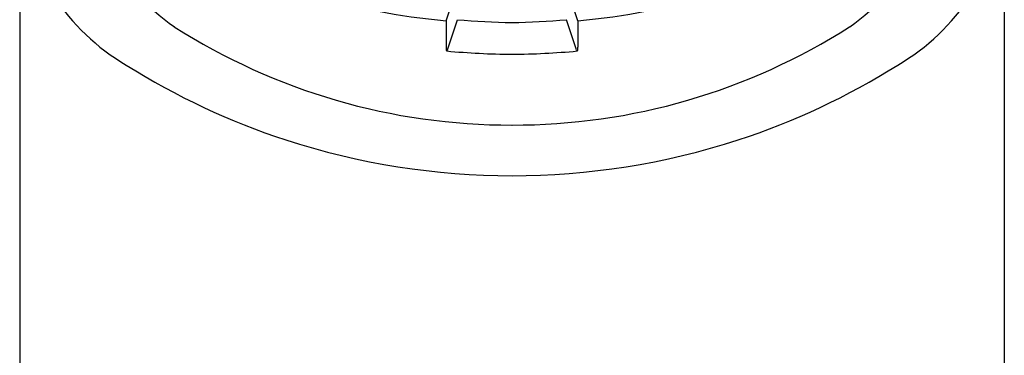
# Model space of a CAD drawing. Extents: x 7845.55 to 7851.09, y 1812.6 to 1820.48.
# Drawn here: x 7847.82 to 7848.81, y 1817.53 to 1817.87 of the extents above; entities that cross this region are included whole.
import ezdxf

# ---------------------------------------------------------------- set-up
doc = ezdxf.new("R2010")
doc.units = 0
doc.header["$LTSCALE"] = 0.64311
doc.layers.get('0').update_dxf_attribs({"color": 255, "linetype": 'CONTINUOUS'})

msp = doc.modelspace()

# ---------------------------------------------------------------- linework, layer by layer
for p, q in [((7847.82362, 1819.99446), (7847.82362, 1816.01973)), ((7848.8139, 1819.99446), (7848.8139, 1816.01973)), ((7848.25244, 1817.86963), (7848.26526, 1817.90815)), ((7848.38507, 1817.86963), (7848.37225, 1817.90815)), ((7848.25244, 1817.86963), (7848.25244, 1817.84292)), ((7848.25381, 1817.84035), (7848.26389, 1817.87065)), ((7848.38371, 1817.84035), (7848.37362, 1817.87065)), ((7848.38507, 1817.86963), (7848.38507, 1817.84292))]:
    msp.add_line(p, q)
for centre, radius, start, end in [((7848.04137, 1818.01426), 0.21918, 186.53648, 239.70848), ((7848.59706, 1818.01366), 0.2182, 300.16367, 353.59137), ((7848.10119, 1818.03927), 0.21394, 207.70181, 235.21926), ((7848.53633, 1818.03927), 0.21394, 304.78074, 332.29819), ((7848.31433, 1818.56007), 0.69321, 253.24294, 264.87811), ((7848.32319, 1818.56007), 0.69321, 275.12189, 286.75706), ((7848.31708, 1818.39196), 0.62722, 237.39941, 270.15276), ((7848.32559, 1818.53462), 0.66683, 264.69099, 269.41275), ((7848.31192, 1818.53462), 0.66683, 270.58725, 275.30901), ((7848.32043, 1818.39196), 0.62722, 269.84724, 302.60059), ((7848.26788, 1817.84259), 0.01544, 178.76862, 190.10599), ((7848.36964, 1817.84259), 0.01544, 349.89401, 1.23138), ((7848.25421, 1817.84016), 0.00156, 190.53573, 215.18834), ((7848.2531, 1817.83939), 0.000206, 218.29786, 317.08433), ((7848.32555, 1818.61813), 0.78231, 264.68528, 269.50242), ((7848.25089, 1817.84115), 0.00303, 321.20204, 344.69583), ((7848.31192, 1818.6195), 0.78368, 270.49968, 275.30936), ((7848.38663, 1817.84115), 0.00303, 195.30417, 218.79796), ((7848.38442, 1817.83939), 0.000206, 222.91567, 321.70214), ((7848.38331, 1817.84016), 0.00156, 324.81166, 349.46427), ((7848.3161, 1818.4378), 0.72385, 237.84085, 251.90634), ((7848.32141, 1818.4378), 0.72385, 288.09366, 302.15915), ((7848.31876, 1818.45161), 0.73781, 252.04363, 287.95637)]:
    msp.add_arc(centre, radius, start, end)

doc.saveas('drawing.dxf')
